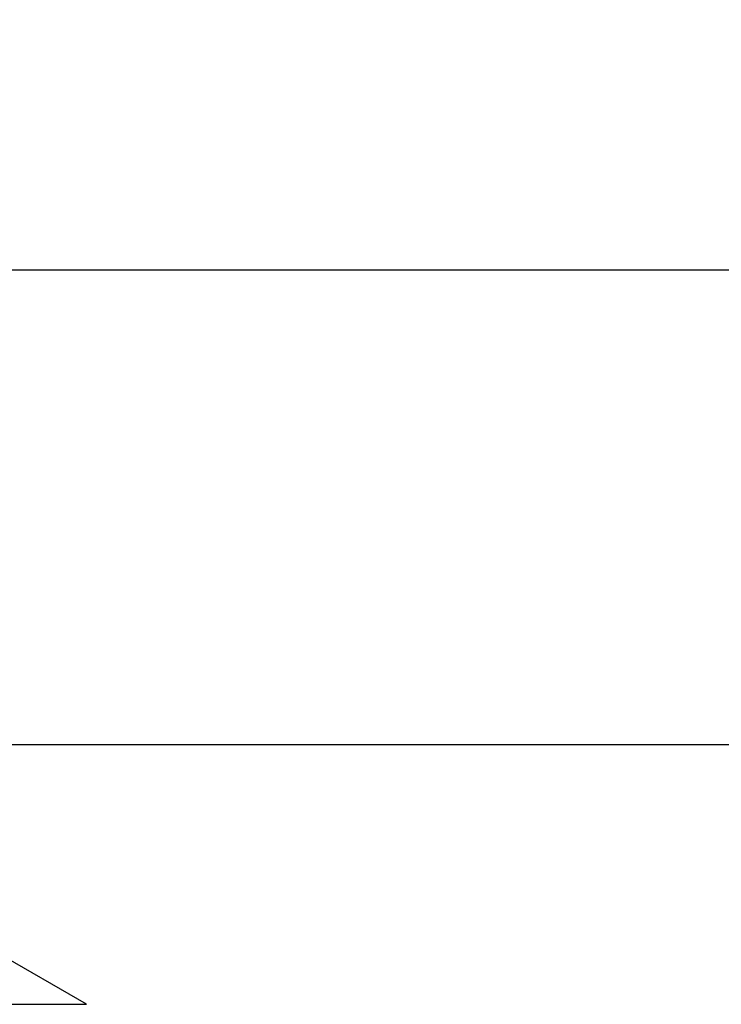
# Model space of a CAD drawing. Units: millimetres. Extents: x 17322 to 19710, y -724 to 2010.
# Drawn here: x 17611 to 17646, y 1611 to 1660 of the extents above; entities that cross this region are included whole.
import ezdxf

# ---------------------------------------------------------------- set-up
doc = ezdxf.new("R2010")
doc.units = ezdxf.units.MM
doc.layers.add('Dimensions', color=1, linetype='Continuous')
doc.styles.get("Standard").update_dxf_attribs({"font": 'arial.ttf'})
doc.dimstyles.get("Standard").update_dxf_attribs({"dimtxt": 0.18, "dimasz": 40, "dimexe": 0.18, "dimexo": 0.0625, "dimgap": 0.09, "dimtad": 0, "dimdec": 0, "dimzin": 0, "dimdsep": 46, "dimtxsty": 'Standard', "dimblk": 'ARCHTICK', "dimcen": 0.09, "dimadec": 0, "dimazin": 0, "dimtfac": 1, "dimtdec": 4, "dimtofl": 0, "dimtmove": 0, "dimatfit": 3, "dimfxl": 1, "dimtolj": 1, "dimtzin": 0, "dimarcsym": 0})

# ---------------------------------------------------------------- blocks, each defined once
blk = doc.blocks.new('_ArchTick')
at = {"color": 0, "linetype": 'ByBlock', "const_width": 0.15}
blk.add_lwpolyline([(-0.5, -0.5), (0.5, 0.5)], dxfattribs=at)
blk = doc.blocks.new('*D527')
at = {"layer": 'Defpoints', "color": 0}
for p in [(17344.382, 1734.542), (17429.076, 1734.542), (18094.476, 889.233)]:
    blk.add_point(p, dxfattribs=at)
at = {"layer": 'Dimensions', "color": 0, "lineweight": -2}
for p, q in [((17429.013, 1734.542), (17344.202, 1734.542)), ((17344.382, 1734.542), (17344.382, 1334.128)), ((17344.382, 889.233), (17344.382, 1289.648)), ((18094.414, 889.233), (17344.202, 889.233))]:
    blk.add_line(p, q, dxfattribs=at)
at = {"layer": 'Dimensions', "color": 0, "lineweight": -2, "xscale": 40, "yscale": 40, "zscale": 40}
for p, rotation in [((17344.382, 1734.542), 90), ((17344.382, 889.233), 270)]:
    blk.add_blockref('_ArchTick', p, dxfattribs=dict(at, rotation=rotation))
at = {"layer": 'Dimensions', "color": 0, "insert": (17344.382, 1311.888), "char_height": 20, "attachment_point": 5, "rotation": 90}
blk.add_mtext('\\A1;845', dxfattribs=at)

msp = doc.modelspace()

# ---------------------------------------------------------------- linework, layer by layer
at = {"color": 7, "linetype": 'Continuous', "lineweight": 25}
for p, q in [((17605.412, 1647.995), (17857.112, 1647.995)), ((17609.776, 1624.412), (17852.748, 1624.412)), ((17614.112, 1611.492), (17609.062, 1614.408))]:
    msp.add_line(p, q, dxfattribs=at)
at = {"color": 8, "linetype": 'Continuous', "lineweight": 25}
msp.add_line((17548.412, 1611.492), (17614.112, 1611.492), dxfattribs=at)

# ---------------------------------------------------------------- dimensions: what is measured, and where the dimension line sits
at = {"layer": 'Dimensions'}
dim = msp.add_linear_dim(base=(17344.382, 1734.542), p1=(18094.476, 889.233), p2=(17429.076, 1734.542), angle=90, dimstyle='Standard', override={"dimtxt": 20}, dxfattribs=at)
dim.commit()
dim.dimension.update_dxf_attribs({"geometry": '*D527', "text_midpoint": (17344.382, 1311.888), "dimtype": 160})

doc.saveas('drawing.dxf')
